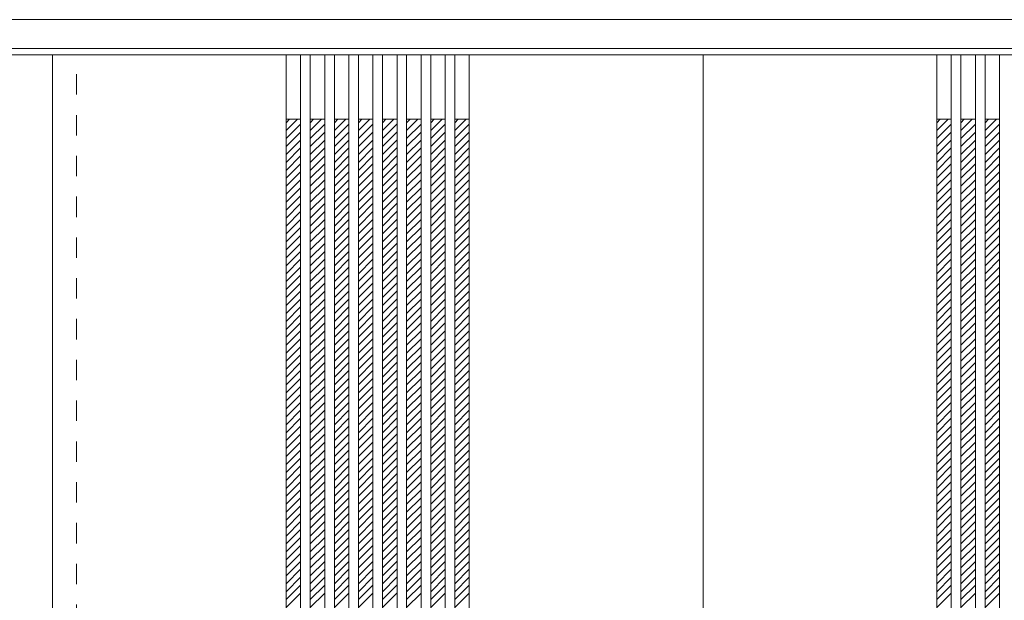
# Model space of a CAD drawing. Units: millimetres. Extents: x -2144 to 1623, y -1766 to 1142.
# Drawn here: x -847 to 378, y 416 to 1139 of the extents above; entities that cross this region are included whole.
import ezdxf

# ---------------------------------------------------------------- set-up
doc = ezdxf.new("R2010")
doc.units = ezdxf.units.MM
doc.header["$LTSCALE"] = 30
doc.linetypes.add('JWW_DASHED1', pattern=[1.693333, 0.846667, -0.846667])
doc.layers.add('0-0', color=7, linetype='Continuous')

msp = doc.modelspace()

# ---------------------------------------------------------------- linework, layer by layer
at = {"layer": '0-0', "color": 92, "linetype": 'Continuous', "lineweight": 13}
for p, q in [((-1613.6, 1139.5), (1620.4, 1139.5)), ((-1583.6, 1103.5), (1590.4, 1103.5)), ((-1583.6, 1095.5), (3.4, 1095.5)), ((-806.6, -1087.5), (-806.6, 1095.5)), ((-515.6, 1095.5), (-515.6, -1087.5)), ((-497.6, 1095.5), (-497.6, -1087.5)), ((-485.6, 1095.5), (-485.6, -1087.5)), ((-467.6, 1095.5), (-467.6, -1087.5)), ((-455.6, 1095.5), (-455.6, -1087.5)), ((-437.6, 1095.5), (-437.6, -1087.5)), ((-425.6, 1095.5), (-425.6, -1087.5)), ((-407.6, 1095.5), (-407.6, -1087.5)), ((-395.6, 1095.5), (-395.6, -1087.5)), ((-377.6, 1095.5), (-377.6, -1087.5)), ((-365.6, 1095.5), (-365.6, -1087.5)), ((-347.6, 1095.5), (-347.6, -1087.5)), ((-335.6, 1095.5), (-335.6, -1087.5)), ((-317.6, 1095.5), (-317.6, -1087.5)), ((-305.6, 1095.5), (-305.6, -1087.5)), ((-287.6, 1095.5), (-287.6, -1087.5)), ((3.4, -1087.5), (3.4, 1095.5)), ((1590.4, 1095.5), (3.4, 1095.5)), ((294.4, 1095.5), (294.4, -1087.5)), ((312.4, 1095.5), (312.4, -1087.5)), ((324.4, 1095.5), (324.4, -1087.5)), ((342.4, 1095.5), (342.4, -1087.5)), ((354.4, 1095.5), (354.4, -1087.5)), ((372.4, 1095.5), (372.4, -1087.5))]:
    msp.add_line(p, q, dxfattribs=at)
at = {"layer": '0-0', "color": 120, "linetype": 'JWW_DASHED1', "lineweight": 5}
for p, q in [((-776.6, -1087.5), (-776.6, 1095.5)), ((-515.6, 1001.3), (-501.5, 1015.5)), ((-515.6, 1011.2), (-511.4, 1015.5)), ((-515.6, 991.4), (-497.6, 1009.4)), ((-485.6, 1001.3), (-471.5, 1015.5)), ((-485.6, 1011.2), (-481.4, 1015.5)), ((-485.6, 991.4), (-467.6, 1009.4)), ((-455.6, 1001.3), (-441.5, 1015.5)), ((-455.6, 1011.2), (-451.4, 1015.5)), ((-455.6, 991.4), (-437.6, 1009.4)), ((-425.6, 1001.3), (-411.5, 1015.5)), ((-425.6, 1011.2), (-421.4, 1015.5)), ((-425.6, 991.4), (-407.6, 1009.4)), ((-395.6, 1001.3), (-381.5, 1015.5)), ((-395.6, 1011.2), (-391.4, 1015.5)), ((-395.6, 991.4), (-377.6, 1009.4)), ((-365.6, 1001.3), (-351.5, 1015.5)), ((-365.6, 1011.2), (-361.4, 1015.5)), ((-365.6, 991.4), (-347.6, 1009.4)), ((-335.6, 1001.3), (-321.5, 1015.5)), ((-335.6, 1011.2), (-331.4, 1015.5)), ((-335.6, 991.4), (-317.6, 1009.4)), ((-305.6, 1001.3), (-291.5, 1015.5)), ((-305.6, 1011.2), (-301.4, 1015.5)), ((-305.6, 991.4), (-287.6, 1009.4)), ((294.4, 1001.3), (308.5, 1015.5)), ((294.4, 1011.2), (298.6, 1015.5)), ((294.4, 991.4), (312.4, 1009.4)), ((324.4, 1001.3), (338.5, 1015.5)), ((324.4, 1011.2), (328.6, 1015.5)), ((324.4, 991.4), (342.4, 1009.4)), ((354.4, 1001.3), (368.5, 1015.5)), ((354.4, 1011.2), (358.6, 1015.5)), ((354.4, 991.4), (372.4, 1009.4)), ((-515.6, 981.5), (-497.6, 999.5)), ((-485.6, 981.5), (-467.6, 999.5)), ((-455.6, 981.5), (-437.6, 999.5)), ((-425.6, 981.5), (-407.6, 999.5)), ((-395.6, 981.5), (-377.6, 999.5)), ((-365.6, 981.5), (-347.6, 999.5)), ((-335.6, 981.5), (-317.6, 999.5)), ((-305.6, 981.5), (-287.6, 999.5)), ((294.4, 981.5), (312.4, 999.5)), ((324.4, 981.5), (342.4, 999.5)), ((354.4, 981.5), (372.4, 999.5)), ((-515.6, 971.6), (-497.6, 989.6)), ((-485.6, 971.6), (-467.6, 989.6)), ((-455.6, 971.6), (-437.6, 989.6)), ((-425.6, 971.6), (-407.6, 989.6)), ((-395.6, 971.6), (-377.6, 989.6)), ((-365.6, 971.6), (-347.6, 989.6)), ((-335.6, 971.6), (-317.6, 989.6)), ((-305.6, 971.6), (-287.6, 989.6)), ((294.4, 971.6), (312.4, 989.6)), ((324.4, 971.6), (342.4, 989.6)), ((354.4, 971.6), (372.4, 989.6)), ((-515.6, 961.7), (-497.6, 979.7)), ((-515.6, 951.8), (-497.6, 969.8)), ((-485.6, 961.7), (-467.6, 979.7)), ((-485.6, 951.8), (-467.6, 969.8)), ((-455.6, 961.7), (-437.6, 979.7)), ((-455.6, 951.8), (-437.6, 969.8)), ((-425.6, 961.7), (-407.6, 979.7)), ((-425.6, 951.8), (-407.6, 969.8)), ((-395.6, 961.7), (-377.6, 979.7)), ((-395.6, 951.8), (-377.6, 969.8)), ((-365.6, 961.7), (-347.6, 979.7)), ((-365.6, 951.8), (-347.6, 969.8)), ((-335.6, 961.7), (-317.6, 979.7)), ((-335.6, 951.8), (-317.6, 969.8)), ((-305.6, 961.7), (-287.6, 979.7)), ((-305.6, 951.8), (-287.6, 969.8)), ((294.4, 961.7), (312.4, 979.7)), ((294.4, 951.8), (312.4, 969.8)), ((324.4, 961.7), (342.4, 979.7)), ((324.4, 951.8), (342.4, 969.8)), ((354.4, 961.7), (372.4, 979.7)), ((354.4, 951.8), (372.4, 969.8)), ((-515.6, 941.9), (-497.6, 959.9)), ((-485.6, 941.9), (-467.6, 959.9)), ((-455.6, 941.9), (-437.6, 959.9)), ((-425.6, 941.9), (-407.6, 959.9)), ((-395.6, 941.9), (-377.6, 959.9)), ((-365.6, 941.9), (-347.6, 959.9)), ((-335.6, 941.9), (-317.6, 959.9)), ((-305.6, 941.9), (-287.6, 959.9)), ((294.4, 941.9), (312.4, 959.9)), ((324.4, 941.9), (342.4, 959.9)), ((354.4, 941.9), (372.4, 959.9)), ((-515.6, 932), (-497.6, 950)), ((-485.6, 932), (-467.6, 950)), ((-455.6, 932), (-437.6, 950)), ((-425.6, 932), (-407.6, 950)), ((-395.6, 932), (-377.6, 950)), ((-365.6, 932), (-347.6, 950)), ((-335.6, 932), (-317.6, 950)), ((-305.6, 932), (-287.6, 950)), ((294.4, 932), (312.4, 950)), ((324.4, 932), (342.4, 950)), ((354.4, 932), (372.4, 950)), ((-515.6, 922.1), (-497.6, 940.1)), ((-485.6, 922.1), (-467.6, 940.1)), ((-455.6, 922.1), (-437.6, 940.1)), ((-425.6, 922.1), (-407.6, 940.1)), ((-395.6, 922.1), (-377.6, 940.1)), ((-365.6, 922.1), (-347.6, 940.1)), ((-335.6, 922.1), (-317.6, 940.1)), ((-305.6, 922.1), (-287.6, 940.1)), ((294.4, 922.1), (312.4, 940.1)), ((324.4, 922.1), (342.4, 940.1)), ((354.4, 922.1), (372.4, 940.1)), ((-515.6, 912.2), (-497.6, 930.2)), ((-515.6, 902.3), (-497.6, 920.3)), ((-485.6, 912.2), (-467.6, 930.2)), ((-485.6, 902.3), (-467.6, 920.3)), ((-455.6, 912.2), (-437.6, 930.2)), ((-455.6, 902.3), (-437.6, 920.3)), ((-425.6, 912.2), (-407.6, 930.2)), ((-425.6, 902.3), (-407.6, 920.3)), ((-395.6, 912.2), (-377.6, 930.2)), ((-395.6, 902.3), (-377.6, 920.3)), ((-365.6, 912.2), (-347.6, 930.2)), ((-365.6, 902.3), (-347.6, 920.3)), ((-335.6, 912.2), (-317.6, 930.2)), ((-335.6, 902.3), (-317.6, 920.3)), ((-305.6, 912.2), (-287.6, 930.2)), ((-305.6, 902.3), (-287.6, 920.3)), ((294.4, 912.2), (312.4, 930.2)), ((294.4, 902.3), (312.4, 920.3)), ((324.4, 912.2), (342.4, 930.2)), ((324.4, 902.3), (342.4, 920.3)), ((354.4, 912.2), (372.4, 930.2)), ((354.4, 902.3), (372.4, 920.3)), ((-515.6, 892.4), (-497.6, 910.4)), ((-485.6, 892.4), (-467.6, 910.4)), ((-455.6, 892.4), (-437.6, 910.4)), ((-425.6, 892.4), (-407.6, 910.4)), ((-395.6, 892.4), (-377.6, 910.4)), ((-365.6, 892.4), (-347.6, 910.4)), ((-335.6, 892.4), (-317.6, 910.4)), ((-305.6, 892.4), (-287.6, 910.4)), ((294.4, 892.4), (312.4, 910.4)), ((324.4, 892.4), (342.4, 910.4)), ((354.4, 892.4), (372.4, 910.4)), ((-515.6, 882.5), (-497.6, 900.5)), ((-485.6, 882.5), (-467.6, 900.5)), ((-455.6, 882.5), (-437.6, 900.5)), ((-425.6, 882.5), (-407.6, 900.5)), ((-395.6, 882.5), (-377.6, 900.5)), ((-365.6, 882.5), (-347.6, 900.5)), ((-335.6, 882.5), (-317.6, 900.5)), ((-305.6, 882.5), (-287.6, 900.5)), ((294.4, 882.5), (312.4, 900.5)), ((324.4, 882.5), (342.4, 900.5)), ((354.4, 882.5), (372.4, 900.5)), ((-515.6, 872.6), (-497.6, 890.6)), ((-485.6, 872.6), (-467.6, 890.6)), ((-455.6, 872.6), (-437.6, 890.6)), ((-425.6, 872.6), (-407.6, 890.6)), ((-395.6, 872.6), (-377.6, 890.6)), ((-365.6, 872.6), (-347.6, 890.6)), ((-335.6, 872.6), (-317.6, 890.6)), ((-305.6, 872.6), (-287.6, 890.6)), ((294.4, 872.6), (312.4, 890.6)), ((324.4, 872.6), (342.4, 890.6)), ((354.4, 872.6), (372.4, 890.6)), ((-515.6, 862.7), (-497.6, 880.7)), ((-515.6, 852.8), (-497.6, 870.8)), ((-485.6, 862.7), (-467.6, 880.7)), ((-485.6, 852.8), (-467.6, 870.8)), ((-455.6, 862.7), (-437.6, 880.7)), ((-455.6, 852.8), (-437.6, 870.8)), ((-425.6, 862.7), (-407.6, 880.7)), ((-425.6, 852.8), (-407.6, 870.8)), ((-395.6, 862.7), (-377.6, 880.7)), ((-395.6, 852.8), (-377.6, 870.8)), ((-365.6, 862.7), (-347.6, 880.7)), ((-365.6, 852.8), (-347.6, 870.8)), ((-335.6, 862.7), (-317.6, 880.7)), ((-335.6, 852.8), (-317.6, 870.8)), ((-305.6, 862.7), (-287.6, 880.7)), ((-305.6, 852.8), (-287.6, 870.8)), ((294.4, 862.7), (312.4, 880.7)), ((294.4, 852.8), (312.4, 870.8)), ((324.4, 862.7), (342.4, 880.7)), ((324.4, 852.8), (342.4, 870.8)), ((354.4, 862.7), (372.4, 880.7)), ((354.4, 852.8), (372.4, 870.8)), ((-515.6, 842.9), (-497.6, 860.9)), ((-485.6, 842.9), (-467.6, 860.9)), ((-455.6, 842.9), (-437.6, 860.9)), ((-425.6, 842.9), (-407.6, 860.9)), ((-395.6, 842.9), (-377.6, 860.9)), ((-365.6, 842.9), (-347.6, 860.9)), ((-335.6, 842.9), (-317.6, 860.9)), ((-305.6, 842.9), (-287.6, 860.9)), ((294.4, 842.9), (312.4, 860.9)), ((324.4, 842.9), (342.4, 860.9)), ((354.4, 842.9), (372.4, 860.9)), ((-515.6, 833), (-497.6, 851)), ((-485.6, 833), (-467.6, 851)), ((-455.6, 833), (-437.6, 851)), ((-425.6, 833), (-407.6, 851)), ((-395.6, 833), (-377.6, 851)), ((-365.6, 833), (-347.6, 851)), ((-335.6, 833), (-317.6, 851)), ((-305.6, 833), (-287.6, 851)), ((294.4, 833), (312.4, 851)), ((324.4, 833), (342.4, 851)), ((354.4, 833), (372.4, 851)), ((-515.6, 823.1), (-497.6, 841.1)), ((-485.6, 823.1), (-467.6, 841.1)), ((-455.6, 823.1), (-437.6, 841.1)), ((-425.6, 823.1), (-407.6, 841.1)), ((-395.6, 823.1), (-377.6, 841.1)), ((-365.6, 823.1), (-347.6, 841.1)), ((-335.6, 823.1), (-317.6, 841.1)), ((-305.6, 823.1), (-287.6, 841.1)), ((294.4, 823.1), (312.4, 841.1)), ((324.4, 823.1), (342.4, 841.1)), ((354.4, 823.1), (372.4, 841.1)), ((-515.6, 813.2), (-497.6, 831.2)), ((-515.6, 803.3), (-497.6, 821.3)), ((-485.6, 813.2), (-467.6, 831.2)), ((-485.6, 803.3), (-467.6, 821.3)), ((-455.6, 813.2), (-437.6, 831.2)), ((-455.6, 803.3), (-437.6, 821.3)), ((-425.6, 813.2), (-407.6, 831.2)), ((-425.6, 803.3), (-407.6, 821.3)), ((-395.6, 813.2), (-377.6, 831.2)), ((-395.6, 803.3), (-377.6, 821.3)), ((-365.6, 813.2), (-347.6, 831.2)), ((-365.6, 803.3), (-347.6, 821.3)), ((-335.6, 813.2), (-317.6, 831.2)), ((-335.6, 803.3), (-317.6, 821.3)), ((-305.6, 813.2), (-287.6, 831.2)), ((-305.6, 803.3), (-287.6, 821.3)), ((294.4, 813.2), (312.4, 831.2)), ((294.4, 803.3), (312.4, 821.3)), ((324.4, 813.2), (342.4, 831.2)), ((324.4, 803.3), (342.4, 821.3)), ((354.4, 813.2), (372.4, 831.2)), ((354.4, 803.3), (372.4, 821.3)), ((-515.6, 793.4), (-497.6, 811.4)), ((-485.6, 793.4), (-467.6, 811.4)), ((-455.6, 793.4), (-437.6, 811.4)), ((-425.6, 793.4), (-407.6, 811.4)), ((-395.6, 793.4), (-377.6, 811.4)), ((-365.6, 793.4), (-347.6, 811.4)), ((-335.6, 793.4), (-317.6, 811.4)), ((-305.6, 793.4), (-287.6, 811.4)), ((294.4, 793.4), (312.4, 811.4)), ((324.4, 793.4), (342.4, 811.4)), ((354.4, 793.4), (372.4, 811.4)), ((-515.6, 783.5), (-497.6, 801.5)), ((-485.6, 783.5), (-467.6, 801.5)), ((-455.6, 783.5), (-437.6, 801.5)), ((-425.6, 783.5), (-407.6, 801.5)), ((-395.6, 783.5), (-377.6, 801.5)), ((-365.6, 783.5), (-347.6, 801.5)), ((-335.6, 783.5), (-317.6, 801.5)), ((-305.6, 783.5), (-287.6, 801.5)), ((294.4, 783.5), (312.4, 801.5)), ((324.4, 783.5), (342.4, 801.5)), ((354.4, 783.5), (372.4, 801.5)), ((-515.6, 773.6), (-497.6, 791.6)), ((-485.6, 773.6), (-467.6, 791.6)), ((-455.6, 773.6), (-437.6, 791.6)), ((-425.6, 773.6), (-407.6, 791.6)), ((-395.6, 773.6), (-377.6, 791.6)), ((-365.6, 773.6), (-347.6, 791.6)), ((-335.6, 773.6), (-317.6, 791.6)), ((-305.6, 773.6), (-287.6, 791.6)), ((294.4, 773.6), (312.4, 791.6)), ((324.4, 773.6), (342.4, 791.6)), ((354.4, 773.6), (372.4, 791.6)), ((-515.6, 763.7), (-497.6, 781.7)), ((-485.6, 763.7), (-467.6, 781.7)), ((-455.6, 763.7), (-437.6, 781.7)), ((-425.6, 763.7), (-407.6, 781.7)), ((-395.6, 763.7), (-377.6, 781.7)), ((-365.6, 763.7), (-347.6, 781.7)), ((-335.6, 763.7), (-317.6, 781.7)), ((-305.6, 763.7), (-287.6, 781.7)), ((294.4, 763.7), (312.4, 781.7)), ((324.4, 763.7), (342.4, 781.7)), ((354.4, 763.7), (372.4, 781.7)), ((-515.6, 753.8), (-497.6, 771.8)), ((-515.6, 743.9), (-497.6, 761.9)), ((-485.6, 753.8), (-467.6, 771.8)), ((-485.6, 743.9), (-467.6, 761.9)), ((-455.6, 753.8), (-437.6, 771.8)), ((-455.6, 743.9), (-437.6, 761.9)), ((-425.6, 753.8), (-407.6, 771.8)), ((-425.6, 743.9), (-407.6, 761.9)), ((-395.6, 753.8), (-377.6, 771.8)), ((-395.6, 743.9), (-377.6, 761.9)), ((-365.6, 753.8), (-347.6, 771.8)), ((-365.6, 743.9), (-347.6, 761.9)), ((-335.6, 753.8), (-317.6, 771.8)), ((-335.6, 743.9), (-317.6, 761.9)), ((-305.6, 753.8), (-287.6, 771.8)), ((-305.6, 743.9), (-287.6, 761.9)), ((294.4, 753.8), (312.4, 771.8)), ((294.4, 743.9), (312.4, 761.9)), ((324.4, 753.8), (342.4, 771.8)), ((324.4, 743.9), (342.4, 761.9)), ((354.4, 753.8), (372.4, 771.8)), ((354.4, 743.9), (372.4, 761.9)), ((-515.6, 734), (-497.6, 752)), ((-485.6, 734), (-467.6, 752)), ((-455.6, 734), (-437.6, 752)), ((-425.6, 734), (-407.6, 752)), ((-395.6, 734), (-377.6, 752)), ((-365.6, 734), (-347.6, 752)), ((-335.6, 734), (-317.6, 752)), ((-305.6, 734), (-287.6, 752)), ((294.4, 734), (312.4, 752)), ((324.4, 734), (342.4, 752)), ((354.4, 734), (372.4, 752)), ((-515.6, 724.1), (-497.6, 742.1)), ((-485.6, 724.1), (-467.6, 742.1)), ((-455.6, 724.1), (-437.6, 742.1)), ((-425.6, 724.1), (-407.6, 742.1)), ((-395.6, 724.1), (-377.6, 742.1)), ((-365.6, 724.1), (-347.6, 742.1)), ((-335.6, 724.1), (-317.6, 742.1)), ((-305.6, 724.1), (-287.6, 742.1)), ((294.4, 724.1), (312.4, 742.1)), ((324.4, 724.1), (342.4, 742.1)), ((354.4, 724.1), (372.4, 742.1)), ((-515.6, 714.2), (-497.6, 732.2)), ((-485.6, 714.2), (-467.6, 732.2)), ((-455.6, 714.2), (-437.6, 732.2)), ((-425.6, 714.2), (-407.6, 732.2)), ((-395.6, 714.2), (-377.6, 732.2)), ((-365.6, 714.2), (-347.6, 732.2)), ((-335.6, 714.2), (-317.6, 732.2)), ((-305.6, 714.2), (-287.6, 732.2)), ((294.4, 714.2), (312.4, 732.2)), ((324.4, 714.2), (342.4, 732.2)), ((354.4, 714.2), (372.4, 732.2)), ((-515.6, 704.3), (-497.6, 722.3)), ((-515.6, 694.4), (-497.6, 712.4)), ((-485.6, 704.3), (-467.6, 722.3)), ((-485.6, 694.4), (-467.6, 712.4)), ((-455.6, 704.3), (-437.6, 722.3)), ((-455.6, 694.4), (-437.6, 712.4)), ((-425.6, 704.3), (-407.6, 722.3)), ((-425.6, 694.4), (-407.6, 712.4)), ((-395.6, 704.3), (-377.6, 722.3)), ((-395.6, 694.4), (-377.6, 712.4)), ((-365.6, 704.3), (-347.6, 722.3)), ((-365.6, 694.4), (-347.6, 712.4)), ((-335.6, 704.3), (-317.6, 722.3)), ((-335.6, 694.4), (-317.6, 712.4)), ((-305.6, 704.3), (-287.6, 722.3)), ((-305.6, 694.4), (-287.6, 712.4)), ((294.4, 704.3), (312.4, 722.3)), ((294.4, 694.4), (312.4, 712.4)), ((324.4, 704.3), (342.4, 722.3)), ((324.4, 694.4), (342.4, 712.4)), ((354.4, 704.3), (372.4, 722.3)), ((354.4, 694.4), (372.4, 712.4)), ((-515.6, 684.5), (-497.6, 702.5)), ((-485.6, 684.5), (-467.6, 702.5)), ((-455.6, 684.5), (-437.6, 702.5)), ((-425.6, 684.5), (-407.6, 702.5)), ((-395.6, 684.5), (-377.6, 702.5)), ((-365.6, 684.5), (-347.6, 702.5)), ((-335.6, 684.5), (-317.6, 702.5)), ((-305.6, 684.5), (-287.6, 702.5)), ((294.4, 684.5), (312.4, 702.5)), ((324.4, 684.5), (342.4, 702.5)), ((354.4, 684.5), (372.4, 702.5)), ((-515.6, 674.6), (-497.6, 692.6)), ((-485.6, 674.6), (-467.6, 692.6)), ((-455.6, 674.6), (-437.6, 692.6)), ((-425.6, 674.6), (-407.6, 692.6)), ((-395.6, 674.6), (-377.6, 692.6)), ((-365.6, 674.6), (-347.6, 692.6)), ((-335.6, 674.6), (-317.6, 692.6)), ((-305.6, 674.6), (-287.6, 692.6)), ((294.4, 674.6), (312.4, 692.6)), ((324.4, 674.6), (342.4, 692.6)), ((354.4, 674.6), (372.4, 692.6)), ((-515.6, 664.7), (-497.6, 682.7)), ((-485.6, 664.7), (-467.6, 682.7)), ((-455.6, 664.7), (-437.6, 682.7)), ((-425.6, 664.7), (-407.6, 682.7)), ((-395.6, 664.7), (-377.6, 682.7)), ((-365.6, 664.7), (-347.6, 682.7)), ((-335.6, 664.7), (-317.6, 682.7)), ((-305.6, 664.7), (-287.6, 682.7)), ((294.4, 664.7), (312.4, 682.7)), ((324.4, 664.7), (342.4, 682.7)), ((354.4, 664.7), (372.4, 682.7)), ((-515.6, 654.8), (-497.6, 672.8)), ((-515.6, 644.9), (-497.6, 662.9)), ((-485.6, 654.8), (-467.6, 672.8)), ((-485.6, 644.9), (-467.6, 662.9)), ((-455.6, 654.8), (-437.6, 672.8)), ((-455.6, 644.9), (-437.6, 662.9)), ((-425.6, 654.8), (-407.6, 672.8)), ((-425.6, 644.9), (-407.6, 662.9)), ((-395.6, 654.8), (-377.6, 672.8)), ((-395.6, 644.9), (-377.6, 662.9)), ((-365.6, 654.8), (-347.6, 672.8)), ((-365.6, 644.9), (-347.6, 662.9)), ((-335.6, 654.8), (-317.6, 672.8)), ((-335.6, 644.9), (-317.6, 662.9)), ((-305.6, 654.8), (-287.6, 672.8)), ((-305.6, 644.9), (-287.6, 662.9)), ((294.4, 654.8), (312.4, 672.8)), ((294.4, 644.9), (312.4, 662.9)), ((324.4, 654.8), (342.4, 672.8)), ((324.4, 644.9), (342.4, 662.9)), ((354.4, 654.8), (372.4, 672.8)), ((354.4, 644.9), (372.4, 662.9)), ((-515.6, 635), (-497.6, 653)), ((-485.6, 635), (-467.6, 653)), ((-455.6, 635), (-437.6, 653)), ((-425.6, 635), (-407.6, 653)), ((-395.6, 635), (-377.6, 653)), ((-365.6, 635), (-347.6, 653)), ((-335.6, 635), (-317.6, 653)), ((-305.6, 635), (-287.6, 653)), ((294.4, 635), (312.4, 653)), ((324.4, 635), (342.4, 653)), ((354.4, 635), (372.4, 653)), ((-515.6, 625.1), (-497.6, 643.1)), ((-485.6, 625.1), (-467.6, 643.1)), ((-455.6, 625.1), (-437.6, 643.1)), ((-425.6, 625.1), (-407.6, 643.1)), ((-395.6, 625.1), (-377.6, 643.1)), ((-365.6, 625.1), (-347.6, 643.1)), ((-335.6, 625.1), (-317.6, 643.1)), ((-305.6, 625.1), (-287.6, 643.1)), ((294.4, 625.1), (312.4, 643.1)), ((324.4, 625.1), (342.4, 643.1)), ((354.4, 625.1), (372.4, 643.1)), ((-515.6, 615.2), (-497.6, 633.2)), ((-485.6, 615.2), (-467.6, 633.2)), ((-455.6, 615.2), (-437.6, 633.2)), ((-425.6, 615.2), (-407.6, 633.2)), ((-395.6, 615.2), (-377.6, 633.2)), ((-365.6, 615.2), (-347.6, 633.2)), ((-335.6, 615.2), (-317.6, 633.2)), ((-305.6, 615.2), (-287.6, 633.2)), ((294.4, 615.2), (312.4, 633.2)), ((324.4, 615.2), (342.4, 633.2)), ((354.4, 615.2), (372.4, 633.2)), ((-515.6, 605.3), (-497.6, 623.3)), ((-515.6, 595.4), (-497.6, 613.4)), ((-485.6, 605.3), (-467.6, 623.3)), ((-485.6, 595.4), (-467.6, 613.4)), ((-455.6, 605.3), (-437.6, 623.3)), ((-455.6, 595.4), (-437.6, 613.4)), ((-425.6, 605.3), (-407.6, 623.3)), ((-425.6, 595.4), (-407.6, 613.4)), ((-395.6, 605.3), (-377.6, 623.3)), ((-395.6, 595.4), (-377.6, 613.4)), ((-365.6, 605.3), (-347.6, 623.3)), ((-365.6, 595.4), (-347.6, 613.4)), ((-335.6, 605.3), (-317.6, 623.3)), ((-335.6, 595.4), (-317.6, 613.4)), ((-305.6, 605.3), (-287.6, 623.3)), ((-305.6, 595.4), (-287.6, 613.4)), ((294.4, 605.3), (312.4, 623.3)), ((294.4, 595.4), (312.4, 613.4)), ((324.4, 605.3), (342.4, 623.3)), ((324.4, 595.4), (342.4, 613.4)), ((354.4, 605.3), (372.4, 623.3)), ((354.4, 595.4), (372.4, 613.4)), ((-515.6, 585.5), (-497.6, 603.5)), ((-485.6, 585.5), (-467.6, 603.5)), ((-455.6, 585.5), (-437.6, 603.5)), ((-425.6, 585.5), (-407.6, 603.5)), ((-395.6, 585.5), (-377.6, 603.5)), ((-365.6, 585.5), (-347.6, 603.5)), ((-335.6, 585.5), (-317.6, 603.5)), ((-305.6, 585.5), (-287.6, 603.5)), ((294.4, 585.5), (312.4, 603.5)), ((324.4, 585.5), (342.4, 603.5)), ((354.4, 585.5), (372.4, 603.5)), ((-515.6, 575.6), (-497.6, 593.6)), ((-485.6, 575.6), (-467.6, 593.6)), ((-455.6, 575.6), (-437.6, 593.6)), ((-425.6, 575.6), (-407.6, 593.6)), ((-395.6, 575.6), (-377.6, 593.6)), ((-365.6, 575.6), (-347.6, 593.6)), ((-335.6, 575.6), (-317.6, 593.6)), ((-305.6, 575.6), (-287.6, 593.6)), ((294.4, 575.6), (312.4, 593.6)), ((324.4, 575.6), (342.4, 593.6)), ((354.4, 575.6), (372.4, 593.6)), ((-515.6, 565.7), (-497.6, 583.7)), ((-485.6, 565.7), (-467.6, 583.7)), ((-455.6, 565.7), (-437.6, 583.7)), ((-425.6, 565.7), (-407.6, 583.7)), ((-395.6, 565.7), (-377.6, 583.7)), ((-365.6, 565.7), (-347.6, 583.7)), ((-335.6, 565.7), (-317.6, 583.7)), ((-305.6, 565.7), (-287.6, 583.7)), ((294.4, 565.7), (312.4, 583.7)), ((324.4, 565.7), (342.4, 583.7)), ((354.4, 565.7), (372.4, 583.7)), ((-515.6, 555.8), (-497.6, 573.8)), ((-515.6, 545.9), (-497.6, 563.9)), ((-485.6, 555.8), (-467.6, 573.8)), ((-485.6, 545.9), (-467.6, 563.9)), ((-455.6, 555.8), (-437.6, 573.8)), ((-455.6, 545.9), (-437.6, 563.9)), ((-425.6, 555.8), (-407.6, 573.8)), ((-425.6, 545.9), (-407.6, 563.9)), ((-395.6, 555.8), (-377.6, 573.8)), ((-395.6, 545.9), (-377.6, 563.9)), ((-365.6, 555.8), (-347.6, 573.8)), ((-365.6, 545.9), (-347.6, 563.9)), ((-335.6, 555.8), (-317.6, 573.8)), ((-335.6, 545.9), (-317.6, 563.9)), ((-305.6, 555.8), (-287.6, 573.8)), ((-305.6, 545.9), (-287.6, 563.9)), ((294.4, 555.8), (312.4, 573.8)), ((294.4, 545.9), (312.4, 563.9)), ((324.4, 555.8), (342.4, 573.8)), ((324.4, 545.9), (342.4, 563.9)), ((354.4, 555.8), (372.4, 573.8)), ((354.4, 545.9), (372.4, 563.9)), ((-515.6, 536), (-497.6, 554)), ((-485.6, 536), (-467.6, 554)), ((-455.6, 536), (-437.6, 554)), ((-425.6, 536), (-407.6, 554)), ((-395.6, 536), (-377.6, 554)), ((-365.6, 536), (-347.6, 554)), ((-335.6, 536), (-317.6, 554)), ((-305.6, 536), (-287.6, 554)), ((294.4, 536), (312.4, 554)), ((324.4, 536), (342.4, 554)), ((354.4, 536), (372.4, 554)), ((-515.6, 526.1), (-497.6, 544.1)), ((-485.6, 526.1), (-467.6, 544.1)), ((-455.6, 526.1), (-437.6, 544.1)), ((-425.6, 526.1), (-407.6, 544.1)), ((-395.6, 526.1), (-377.6, 544.1)), ((-365.6, 526.1), (-347.6, 544.1)), ((-335.6, 526.1), (-317.6, 544.1)), ((-305.6, 526.1), (-287.6, 544.1)), ((294.4, 526.1), (312.4, 544.1)), ((324.4, 526.1), (342.4, 544.1)), ((354.4, 526.1), (372.4, 544.1)), ((-515.6, 516.2), (-497.6, 534.2)), ((-485.6, 516.2), (-467.6, 534.2)), ((-455.6, 516.2), (-437.6, 534.2)), ((-425.6, 516.2), (-407.6, 534.2)), ((-395.6, 516.2), (-377.6, 534.2)), ((-365.6, 516.2), (-347.6, 534.2)), ((-335.6, 516.2), (-317.6, 534.2)), ((-305.6, 516.2), (-287.6, 534.2)), ((294.4, 516.2), (312.4, 534.2)), ((324.4, 516.2), (342.4, 534.2)), ((354.4, 516.2), (372.4, 534.2)), ((-515.6, 506.3), (-497.6, 524.3)), ((-485.6, 506.3), (-467.6, 524.3)), ((-455.6, 506.3), (-437.6, 524.3)), ((-425.6, 506.3), (-407.6, 524.3)), ((-395.6, 506.3), (-377.6, 524.3)), ((-365.6, 506.3), (-347.6, 524.3)), ((-335.6, 506.3), (-317.6, 524.3)), ((-305.6, 506.3), (-287.6, 524.3)), ((294.4, 506.3), (312.4, 524.3)), ((324.4, 506.3), (342.4, 524.3)), ((354.4, 506.3), (372.4, 524.3)), ((-515.6, 496.4), (-497.6, 514.4)), ((-515.6, 486.5), (-497.6, 504.5)), ((-485.6, 496.4), (-467.6, 514.4)), ((-485.6, 486.5), (-467.6, 504.5)), ((-455.6, 496.4), (-437.6, 514.4)), ((-455.6, 486.5), (-437.6, 504.5)), ((-425.6, 496.4), (-407.6, 514.4)), ((-425.6, 486.5), (-407.6, 504.5)), ((-395.6, 496.4), (-377.6, 514.4)), ((-395.6, 486.5), (-377.6, 504.5)), ((-365.6, 496.4), (-347.6, 514.4)), ((-365.6, 486.5), (-347.6, 504.5)), ((-335.6, 496.4), (-317.6, 514.4)), ((-335.6, 486.5), (-317.6, 504.5)), ((-305.6, 496.4), (-287.6, 514.4)), ((-305.6, 486.5), (-287.6, 504.5)), ((294.4, 496.4), (312.4, 514.4)), ((294.4, 486.5), (312.4, 504.5)), ((324.4, 496.4), (342.4, 514.4)), ((324.4, 486.5), (342.4, 504.5)), ((354.4, 496.4), (372.4, 514.4)), ((354.4, 486.5), (372.4, 504.5)), ((-515.6, 476.6), (-497.6, 494.6)), ((-485.6, 476.6), (-467.6, 494.6)), ((-455.6, 476.6), (-437.6, 494.6)), ((-425.6, 476.6), (-407.6, 494.6)), ((-395.6, 476.6), (-377.6, 494.6)), ((-365.6, 476.6), (-347.6, 494.6)), ((-335.6, 476.6), (-317.6, 494.6)), ((-305.6, 476.6), (-287.6, 494.6)), ((294.4, 476.6), (312.4, 494.6)), ((324.4, 476.6), (342.4, 494.6)), ((354.4, 476.6), (372.4, 494.6)), ((-515.6, 466.7), (-497.6, 484.7)), ((-485.6, 466.7), (-467.6, 484.7)), ((-455.6, 466.7), (-437.6, 484.7)), ((-425.6, 466.7), (-407.6, 484.7)), ((-395.6, 466.7), (-377.6, 484.7)), ((-365.6, 466.7), (-347.6, 484.7)), ((-335.6, 466.7), (-317.6, 484.7)), ((-305.6, 466.7), (-287.6, 484.7)), ((294.4, 466.7), (312.4, 484.7)), ((324.4, 466.7), (342.4, 484.7)), ((354.4, 466.7), (372.4, 484.7)), ((-515.6, 456.8), (-497.6, 474.8)), ((-485.6, 456.8), (-467.6, 474.8)), ((-455.6, 456.8), (-437.6, 474.8)), ((-425.6, 456.8), (-407.6, 474.8)), ((-395.6, 456.8), (-377.6, 474.8)), ((-365.6, 456.8), (-347.6, 474.8)), ((-335.6, 456.8), (-317.6, 474.8)), ((-305.6, 456.8), (-287.6, 474.8)), ((294.4, 456.8), (312.4, 474.8)), ((324.4, 456.8), (342.4, 474.8)), ((354.4, 456.8), (372.4, 474.8)), ((-515.6, 446.9), (-497.6, 464.9)), ((-515.6, 437), (-497.6, 455)), ((-485.6, 446.9), (-467.6, 464.9)), ((-485.6, 437), (-467.6, 455)), ((-455.6, 446.9), (-437.6, 464.9)), ((-455.6, 437), (-437.6, 455)), ((-425.6, 446.9), (-407.6, 464.9)), ((-425.6, 437), (-407.6, 455)), ((-395.6, 446.9), (-377.6, 464.9)), ((-395.6, 437), (-377.6, 455)), ((-365.6, 446.9), (-347.6, 464.9)), ((-365.6, 437), (-347.6, 455)), ((-335.6, 446.9), (-317.6, 464.9)), ((-335.6, 437), (-317.6, 455)), ((-305.6, 446.9), (-287.6, 464.9)), ((-305.6, 437), (-287.6, 455)), ((294.4, 446.9), (312.4, 464.9)), ((294.4, 437), (312.4, 455)), ((324.4, 446.9), (342.4, 464.9)), ((324.4, 437), (342.4, 455)), ((354.4, 446.9), (372.4, 464.9)), ((354.4, 437), (372.4, 455)), ((-515.6, 427.1), (-497.6, 445.1)), ((-485.6, 427.1), (-467.6, 445.1)), ((-455.6, 427.1), (-437.6, 445.1)), ((-425.6, 427.1), (-407.6, 445.1)), ((-395.6, 427.1), (-377.6, 445.1)), ((-365.6, 427.1), (-347.6, 445.1)), ((-335.6, 427.1), (-317.6, 445.1)), ((-305.6, 427.1), (-287.6, 445.1)), ((294.4, 427.1), (312.4, 445.1)), ((324.4, 427.1), (342.4, 445.1)), ((354.4, 427.1), (372.4, 445.1)), ((-515.6, 417.2), (-497.6, 435.2)), ((-485.6, 417.2), (-467.6, 435.2)), ((-455.6, 417.2), (-437.6, 435.2)), ((-425.6, 417.2), (-407.6, 435.2)), ((-395.6, 417.2), (-377.6, 435.2)), ((-365.6, 417.2), (-347.6, 435.2)), ((-335.6, 417.2), (-317.6, 435.2)), ((-305.6, 417.2), (-287.6, 435.2)), ((294.4, 417.2), (312.4, 435.2)), ((324.4, 417.2), (342.4, 435.2)), ((354.4, 417.2), (372.4, 435.2)), ((-515.6, 407.3), (-497.6, 425.3)), ((-485.6, 407.3), (-467.6, 425.3)), ((-455.6, 407.3), (-437.6, 425.3)), ((-425.6, 407.3), (-407.6, 425.3)), ((-395.6, 407.3), (-377.6, 425.3)), ((-365.6, 407.3), (-347.6, 425.3)), ((-335.6, 407.3), (-317.6, 425.3)), ((-305.6, 407.3), (-287.6, 425.3)), ((294.4, 407.3), (312.4, 425.3)), ((324.4, 407.3), (342.4, 425.3)), ((354.4, 407.3), (372.4, 425.3))]:
    msp.add_line(p, q, dxfattribs=at)
at = {"layer": '0-0', "color": 7, "linetype": 'Continuous', "lineweight": 9}
for p, q in [((-515.6, 1015.5), (-497.6, 1015.5)), ((-485.6, 1015.5), (-467.6, 1015.5)), ((-455.6, 1015.5), (-437.6, 1015.5)), ((-425.6, 1015.5), (-407.6, 1015.5)), ((-395.6, 1015.5), (-377.6, 1015.5)), ((-365.6, 1015.5), (-347.6, 1015.5)), ((-335.6, 1015.5), (-317.6, 1015.5)), ((-305.6, 1015.5), (-287.6, 1015.5)), ((294.4, 1015.5), (312.4, 1015.5)), ((324.4, 1015.5), (342.4, 1015.5)), ((354.4, 1015.5), (372.4, 1015.5))]:
    msp.add_line(p, q, dxfattribs=at)

doc.saveas('drawing.dxf')
